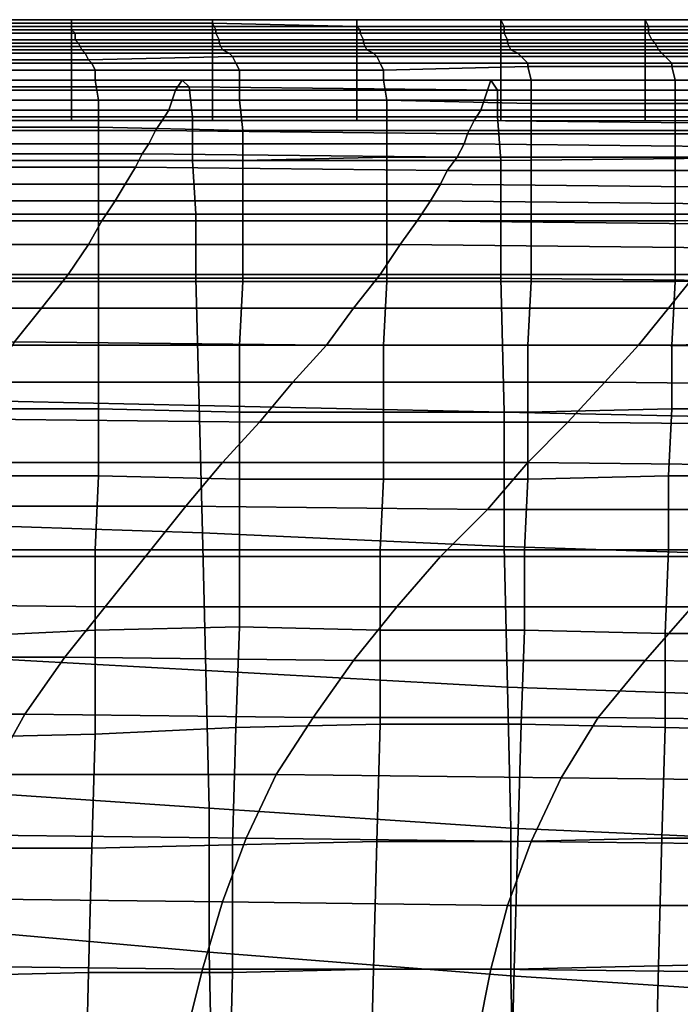
# Model space of a CAD drawing. Extents: x 0 to 0.533, y -0.174 to 0.188.
# Drawn here: x 0.181 to 0.201, y 0.159 to 0.188 of the extents above; entities that cross this region are included whole.
import ezdxf

# ---------------------------------------------------------------- set-up
doc = ezdxf.new("R2010")
doc.units = 0
doc.layers.add('COVER_1', color=7, linetype='CONTINUOUS')
doc.layers.add('PORCELAIN_1', color=7, linetype='CONTINUOUS')

msp = doc.modelspace()

# ---------------------------------------------------------------- linework, layer by layer
at = {"layer": 'COVER_1'}
for points in [[(0.1783, 0.1884, 0.3563), (0.1825, 0.1884, 0.3563), (0.1825, 0.1883, 0.359), (0.1783, 0.1883, 0.359)], [(0.1825, 0.1884, 0.3563), (0.1783, 0.1884, 0.3563), (0.1783, 0.1882, 0.3551), (0.1825, 0.1882, 0.3551)], [(0.1783, 0.1881, 0.3618), (0.1783, 0.1883, 0.359), (0.1825, 0.1883, 0.359), (0.1825, 0.1881, 0.3617)], [(0.1825, 0.1876, 0.3541), (0.1825, 0.1882, 0.3551), (0.1783, 0.1882, 0.3551), (0.1783, 0.1876, 0.3541)], [(0.1867, 0.1882, 0.3551), (0.1867, 0.1884, 0.3563), (0.1825, 0.1884, 0.3563), (0.1825, 0.1882, 0.3551)], [(0.1867, 0.1883, 0.359), (0.1825, 0.1883, 0.359), (0.1825, 0.1884, 0.3563), (0.1867, 0.1884, 0.3563)], [(0.1825, 0.1883, 0.359), (0.1867, 0.1883, 0.359), (0.1868, 0.1881, 0.3617), (0.1825, 0.1881, 0.3617)], [(0.1825, 0.1876, 0.3541), (0.1867, 0.1876, 0.3541), (0.1867, 0.1882, 0.3551), (0.1825, 0.1882, 0.3551)], [(0.1867, 0.1882, 0.3551), (0.191, 0.1882, 0.3551), (0.191, 0.1884, 0.3563), (0.1867, 0.1884, 0.3563)], [(0.191, 0.1884, 0.3563), (0.191, 0.1882, 0.3589), (0.1867, 0.1883, 0.359), (0.1867, 0.1884, 0.3563)], [(0.1911, 0.1881, 0.3616), (0.1868, 0.1881, 0.3617), (0.1867, 0.1883, 0.359), (0.191, 0.1882, 0.3589)], [(0.191, 0.1882, 0.3551), (0.1867, 0.1882, 0.3551), (0.1867, 0.1876, 0.3541), (0.191, 0.1876, 0.3541)], [(0.191, 0.1884, 0.3563), (0.1953, 0.1884, 0.3563), (0.1954, 0.1882, 0.3589), (0.191, 0.1882, 0.3589)], [(0.1953, 0.1884, 0.3563), (0.191, 0.1884, 0.3563), (0.191, 0.1882, 0.3551), (0.1953, 0.1882, 0.3551)], [(0.1954, 0.1882, 0.3589), (0.1954, 0.1881, 0.3615), (0.1911, 0.1881, 0.3616), (0.191, 0.1882, 0.3589)], [(0.191, 0.1882, 0.3551), (0.191, 0.1876, 0.3541), (0.1953, 0.1876, 0.3541), (0.1953, 0.1882, 0.3551)], [(0.1953, 0.1884, 0.3563), (0.1953, 0.1882, 0.3551), (0.1996, 0.1882, 0.3551), (0.1996, 0.1884, 0.3563)], [(0.1997, 0.1882, 0.3589), (0.1954, 0.1882, 0.3589), (0.1953, 0.1884, 0.3563), (0.1996, 0.1884, 0.3563)], [(0.1953, 0.1876, 0.3541), (0.1996, 0.1876, 0.3541), (0.1996, 0.1882, 0.3551), (0.1953, 0.1882, 0.3551)], [(0.1954, 0.1882, 0.3589), (0.1997, 0.1882, 0.3589), (0.1997, 0.1881, 0.3615), (0.1954, 0.1881, 0.3615)], [(0.1997, 0.1882, 0.3589), (0.1996, 0.1884, 0.3563), (0.2039, 0.1884, 0.3562), (0.2039, 0.1882, 0.3588)], [(0.1996, 0.1882, 0.3551), (0.2039, 0.1882, 0.3551), (0.2039, 0.1884, 0.3562), (0.1996, 0.1884, 0.3563)], [(0.2039, 0.1876, 0.3541), (0.2039, 0.1882, 0.3551), (0.1996, 0.1882, 0.3551), (0.1996, 0.1876, 0.3541)], [(0.2039, 0.1881, 0.3614), (0.1997, 0.1881, 0.3615), (0.1997, 0.1882, 0.3589), (0.2039, 0.1882, 0.3588)], [(0.1826, 0.188, 0.3645), (0.1784, 0.188, 0.3645), (0.1783, 0.1881, 0.3618), (0.1825, 0.1881, 0.3617)], [(0.1784, 0.188, 0.3645), (0.1826, 0.188, 0.3645), (0.1826, 0.1878, 0.3672), (0.1784, 0.1878, 0.3673)], [(0.1826, 0.188, 0.3645), (0.1825, 0.1881, 0.3617), (0.1868, 0.1881, 0.3617), (0.1868, 0.188, 0.3644)], [(0.1869, 0.1878, 0.3671), (0.1826, 0.1878, 0.3672), (0.1826, 0.188, 0.3645), (0.1868, 0.188, 0.3644)], [(0.1868, 0.1881, 0.3617), (0.1911, 0.1881, 0.3616), (0.1911, 0.188, 0.3643), (0.1868, 0.188, 0.3644)], [(0.1869, 0.1878, 0.3671), (0.1868, 0.188, 0.3644), (0.1911, 0.188, 0.3643), (0.1912, 0.1878, 0.367)], [(0.1954, 0.188, 0.3642), (0.1911, 0.188, 0.3643), (0.1911, 0.1881, 0.3616), (0.1954, 0.1881, 0.3615)], [(0.1911, 0.188, 0.3643), (0.1954, 0.188, 0.3642), (0.1955, 0.1878, 0.3669), (0.1912, 0.1878, 0.367)], [(0.1997, 0.1881, 0.3615), (0.1997, 0.188, 0.3641), (0.1954, 0.188, 0.3642), (0.1954, 0.1881, 0.3615)], [(0.1998, 0.1878, 0.3668), (0.1955, 0.1878, 0.3669), (0.1954, 0.188, 0.3642), (0.1997, 0.188, 0.3641)], [(0.1997, 0.1881, 0.3615), (0.2039, 0.1881, 0.3614), (0.204, 0.188, 0.364), (0.1997, 0.188, 0.3641)], [(0.204, 0.188, 0.364), (0.2041, 0.1878, 0.3667), (0.1998, 0.1878, 0.3668), (0.1997, 0.188, 0.3641)], [(0.1783, 0.1866, 0.3534), (0.1825, 0.1866, 0.3534), (0.1825, 0.1876, 0.3541), (0.1783, 0.1876, 0.3541)], [(0.1826, 0.1878, 0.3672), (0.1827, 0.1877, 0.37), (0.1785, 0.1877, 0.3701), (0.1784, 0.1878, 0.3673)], [(0.1828, 0.1875, 0.3727), (0.1786, 0.1875, 0.3729), (0.1785, 0.1877, 0.3701), (0.1827, 0.1877, 0.37)], [(0.1825, 0.1876, 0.3541), (0.1825, 0.1866, 0.3534), (0.1867, 0.1866, 0.3534), (0.1867, 0.1876, 0.3541)], [(0.1826, 0.1878, 0.3672), (0.1869, 0.1878, 0.3671), (0.1869, 0.1877, 0.3698), (0.1827, 0.1877, 0.37)], [(0.1869, 0.1877, 0.3698), (0.187, 0.1875, 0.3726), (0.1828, 0.1875, 0.3727), (0.1827, 0.1877, 0.37)], [(0.1867, 0.1876, 0.3541), (0.1867, 0.1866, 0.3534), (0.191, 0.1866, 0.3534), (0.191, 0.1876, 0.3541)], [(0.1912, 0.1877, 0.3697), (0.1869, 0.1877, 0.3698), (0.1869, 0.1878, 0.3671), (0.1912, 0.1878, 0.367)], [(0.1869, 0.1877, 0.3698), (0.1912, 0.1877, 0.3697), (0.1913, 0.1875, 0.3724), (0.187, 0.1875, 0.3726)], [(0.191, 0.1866, 0.3534), (0.1953, 0.1866, 0.3534), (0.1953, 0.1876, 0.3541), (0.191, 0.1876, 0.3541)], [(0.1912, 0.1877, 0.3697), (0.1912, 0.1878, 0.367), (0.1955, 0.1878, 0.3669), (0.1955, 0.1877, 0.3696)], [(0.1956, 0.1875, 0.3722), (0.1913, 0.1875, 0.3724), (0.1912, 0.1877, 0.3697), (0.1955, 0.1877, 0.3696)], [(0.1953, 0.1866, 0.3534), (0.1996, 0.1866, 0.3534), (0.1996, 0.1876, 0.3541), (0.1953, 0.1876, 0.3541)], [(0.1955, 0.1878, 0.3669), (0.1998, 0.1878, 0.3668), (0.1999, 0.1877, 0.3694), (0.1955, 0.1877, 0.3696)], [(0.1956, 0.1875, 0.3722), (0.1955, 0.1877, 0.3696), (0.1999, 0.1877, 0.3694), (0.2, 0.1875, 0.3721)], [(0.1996, 0.1866, 0.3534), (0.2039, 0.1866, 0.3534), (0.2039, 0.1876, 0.3541), (0.1996, 0.1876, 0.3541)], [(0.2041, 0.1877, 0.3693), (0.1999, 0.1877, 0.3694), (0.1998, 0.1878, 0.3668), (0.2041, 0.1878, 0.3667)], [(0.1999, 0.1877, 0.3694), (0.2041, 0.1877, 0.3693), (0.2043, 0.1875, 0.3719), (0.2, 0.1875, 0.3721)], [(0.1786, 0.1875, 0.3729), (0.1828, 0.1875, 0.3727), (0.1829, 0.1874, 0.3755), (0.1787, 0.1874, 0.3757)], [(0.1788, 0.1872, 0.3784), (0.1787, 0.1874, 0.3757), (0.1829, 0.1874, 0.3755), (0.183, 0.1872, 0.3782)], [(0.1872, 0.1874, 0.3753), (0.1829, 0.1874, 0.3755), (0.1828, 0.1875, 0.3727), (0.187, 0.1875, 0.3726)], [(0.1829, 0.1874, 0.3755), (0.1872, 0.1874, 0.3753), (0.1873, 0.1873, 0.378), (0.183, 0.1872, 0.3782)], [(0.1831, 0.1871, 0.3809), (0.183, 0.1872, 0.3782), (0.1873, 0.1873, 0.378), (0.1874, 0.1871, 0.3806)], [(0.1913, 0.1875, 0.3724), (0.1915, 0.1874, 0.3751), (0.1872, 0.1874, 0.3753), (0.187, 0.1875, 0.3726)], [(0.1916, 0.1873, 0.3777), (0.1873, 0.1873, 0.378), (0.1872, 0.1874, 0.3753), (0.1915, 0.1874, 0.3751)], [(0.1873, 0.1873, 0.378), (0.1916, 0.1873, 0.3777), (0.1917, 0.1871, 0.3804), (0.1874, 0.1871, 0.3806)], [(0.1913, 0.1875, 0.3724), (0.1956, 0.1875, 0.3722), (0.1958, 0.1874, 0.3749), (0.1915, 0.1874, 0.3751)], [(0.1958, 0.1874, 0.3749), (0.1959, 0.1873, 0.3775), (0.1916, 0.1873, 0.3777), (0.1915, 0.1874, 0.3751)], [(0.1961, 0.1871, 0.3801), (0.1917, 0.1871, 0.3804), (0.1916, 0.1873, 0.3777), (0.1959, 0.1873, 0.3775)], [(0.2001, 0.1874, 0.3747), (0.1958, 0.1874, 0.3749), (0.1956, 0.1875, 0.3722), (0.2, 0.1875, 0.3721)], [(0.1958, 0.1874, 0.3749), (0.2001, 0.1874, 0.3747), (0.2002, 0.1873, 0.3773), (0.1959, 0.1873, 0.3775)], [(0.2002, 0.1873, 0.3773), (0.2004, 0.1871, 0.3799), (0.1961, 0.1871, 0.3801), (0.1959, 0.1873, 0.3775)], [(0.2001, 0.1874, 0.3747), (0.2, 0.1875, 0.3721), (0.2043, 0.1875, 0.3719), (0.2044, 0.1874, 0.3745)], [(0.2046, 0.1873, 0.3771), (0.2002, 0.1873, 0.3773), (0.2001, 0.1874, 0.3747), (0.2044, 0.1874, 0.3745)], [(0.2002, 0.1873, 0.3773), (0.2046, 0.1873, 0.3771), (0.2047, 0.1871, 0.3797), (0.2004, 0.1871, 0.3799)], [(0.1831, 0.1871, 0.3809), (0.1789, 0.1871, 0.3811), (0.1788, 0.1872, 0.3784), (0.183, 0.1872, 0.3782)], [(0.1789, 0.1871, 0.3811), (0.1831, 0.1871, 0.3809), (0.1832, 0.1869, 0.3818), (0.179, 0.1869, 0.382)], [(0.1875, 0.1869, 0.3816), (0.1832, 0.1869, 0.3818), (0.1831, 0.1871, 0.3809), (0.1874, 0.1871, 0.3806)], [(0.1875, 0.1869, 0.3816), (0.1874, 0.1871, 0.3806), (0.1917, 0.1871, 0.3804), (0.1918, 0.1869, 0.3813)], [(0.1917, 0.1871, 0.3804), (0.1961, 0.1871, 0.3801), (0.1961, 0.187, 0.3811), (0.1918, 0.1869, 0.3813)], [(0.1918, 0.1866, 0.3821), (0.1918, 0.1869, 0.3813), (0.1961, 0.187, 0.3811), (0.1962, 0.1866, 0.3819)], [(0.2004, 0.187, 0.3809), (0.1961, 0.187, 0.3811), (0.1961, 0.1871, 0.3801), (0.2004, 0.1871, 0.3799)], [(0.1961, 0.187, 0.3811), (0.2004, 0.187, 0.3809), (0.2005, 0.1866, 0.3817), (0.1962, 0.1866, 0.3819)], [(0.2047, 0.1871, 0.3797), (0.2048, 0.187, 0.3806), (0.2004, 0.187, 0.3809), (0.2004, 0.1871, 0.3799)], [(0.2048, 0.1866, 0.3814), (0.2005, 0.1866, 0.3817), (0.2004, 0.187, 0.3809), (0.2048, 0.187, 0.3806)], [(0.1832, 0.1869, 0.3818), (0.1832, 0.1866, 0.3826), (0.179, 0.1866, 0.3828), (0.179, 0.1869, 0.382)], [(0.1832, 0.1869, 0.3818), (0.1875, 0.1869, 0.3816), (0.1875, 0.1866, 0.3824), (0.1832, 0.1866, 0.3826)], [(0.1918, 0.1866, 0.3821), (0.1875, 0.1866, 0.3824), (0.1875, 0.1869, 0.3816), (0.1918, 0.1869, 0.3813)], [(0.1825, 0.1854, 0.3531), (0.1825, 0.1866, 0.3534), (0.1783, 0.1866, 0.3534), (0.1783, 0.1854, 0.3531)], [(0.1833, 0.186, 0.3832), (0.179, 0.186, 0.3834), (0.179, 0.1866, 0.3828), (0.1832, 0.1866, 0.3826)], [(0.1867, 0.1854, 0.3531), (0.1867, 0.1866, 0.3534), (0.1825, 0.1866, 0.3534), (0.1825, 0.1854, 0.3531)], [(0.1875, 0.1866, 0.3824), (0.1875, 0.186, 0.383), (0.1833, 0.186, 0.3832), (0.1832, 0.1866, 0.3826)], [(0.191, 0.1854, 0.3531), (0.191, 0.1866, 0.3534), (0.1867, 0.1866, 0.3534), (0.1867, 0.1854, 0.3531)], [(0.1875, 0.1866, 0.3824), (0.1918, 0.1866, 0.3821), (0.1919, 0.186, 0.3827), (0.1875, 0.186, 0.383)], [(0.1953, 0.1854, 0.3531), (0.1953, 0.1866, 0.3534), (0.191, 0.1866, 0.3534), (0.191, 0.1854, 0.3531)], [(0.1962, 0.1859, 0.3825), (0.1919, 0.186, 0.3827), (0.1918, 0.1866, 0.3821), (0.1962, 0.1866, 0.3819)], [(0.1996, 0.1854, 0.3531), (0.1996, 0.1866, 0.3534), (0.1953, 0.1866, 0.3534), (0.1953, 0.1854, 0.3531)], [(0.1962, 0.1859, 0.3825), (0.1962, 0.1866, 0.3819), (0.2005, 0.1866, 0.3817), (0.2005, 0.1859, 0.3823)], [(0.2039, 0.1854, 0.3531), (0.2039, 0.1866, 0.3534), (0.1996, 0.1866, 0.3534), (0.1996, 0.1854, 0.3531)], [(0.2005, 0.1866, 0.3817), (0.2048, 0.1866, 0.3814), (0.2048, 0.1859, 0.382), (0.2005, 0.1859, 0.3823)], [(0.179, 0.186, 0.3834), (0.1833, 0.186, 0.3832), (0.1833, 0.1852, 0.3836), (0.1791, 0.1852, 0.3838)], [(0.1876, 0.1851, 0.3833), (0.1833, 0.1852, 0.3836), (0.1833, 0.186, 0.3832), (0.1875, 0.186, 0.383)], [(0.1919, 0.186, 0.3827), (0.1919, 0.1851, 0.3831), (0.1876, 0.1851, 0.3833), (0.1875, 0.186, 0.383)], [(0.1919, 0.186, 0.3827), (0.1962, 0.1859, 0.3825), (0.1962, 0.1851, 0.3828), (0.1919, 0.1851, 0.3831)], [(0.2005, 0.1851, 0.3826), (0.1962, 0.1851, 0.3828), (0.1962, 0.1859, 0.3825), (0.2005, 0.1859, 0.3823)], [(0.2005, 0.1851, 0.3826), (0.2005, 0.1859, 0.3823), (0.2048, 0.1859, 0.382), (0.2048, 0.1851, 0.3824)], [(0.1791, 0.1842, 0.384), (0.1791, 0.1852, 0.3838), (0.1833, 0.1852, 0.3836), (0.1833, 0.1842, 0.3837)], [(0.1833, 0.1852, 0.3836), (0.1876, 0.1851, 0.3833), (0.1876, 0.1842, 0.3835), (0.1833, 0.1842, 0.3837)], [(0.1919, 0.1843, 0.3832), (0.1876, 0.1842, 0.3835), (0.1876, 0.1851, 0.3833), (0.1919, 0.1851, 0.3831)], [(0.1962, 0.1851, 0.3828), (0.1962, 0.1843, 0.383), (0.1919, 0.1843, 0.3832), (0.1919, 0.1851, 0.3831)], [(0.1962, 0.1851, 0.3828), (0.2005, 0.1851, 0.3826), (0.2005, 0.1843, 0.3827), (0.1962, 0.1843, 0.383)], [(0.2048, 0.1843, 0.3825), (0.2005, 0.1843, 0.3827), (0.2005, 0.1851, 0.3826), (0.2048, 0.1851, 0.3824)], [(0.1833, 0.1824, 0.3838), (0.1791, 0.1824, 0.384), (0.1791, 0.1842, 0.384), (0.1833, 0.1842, 0.3837)], [(0.1833, 0.1824, 0.3838), (0.1833, 0.1842, 0.3837), (0.1876, 0.1842, 0.3835), (0.1876, 0.1824, 0.3835)], [(0.1876, 0.1842, 0.3835), (0.1919, 0.1843, 0.3832), (0.1919, 0.1824, 0.3833), (0.1876, 0.1824, 0.3835)], [(0.1962, 0.1824, 0.3831), (0.1919, 0.1824, 0.3833), (0.1919, 0.1843, 0.3832), (0.1962, 0.1843, 0.383)], [(0.2005, 0.1843, 0.3827), (0.2005, 0.1824, 0.3828), (0.1962, 0.1824, 0.3831), (0.1962, 0.1843, 0.383)], [(0.2005, 0.1843, 0.3827), (0.2048, 0.1843, 0.3825), (0.2047, 0.1825, 0.3826), (0.2005, 0.1824, 0.3828)], [(0.1791, 0.1824, 0.384), (0.1833, 0.1824, 0.3838), (0.1833, 0.1806, 0.3839), (0.1791, 0.1806, 0.3841)], [(0.1876, 0.1806, 0.3836), (0.1833, 0.1806, 0.3839), (0.1833, 0.1824, 0.3838), (0.1876, 0.1824, 0.3835)], [(0.1876, 0.1806, 0.3836), (0.1876, 0.1824, 0.3835), (0.1919, 0.1824, 0.3833), (0.1919, 0.1806, 0.3834)], [(0.1919, 0.1824, 0.3833), (0.1962, 0.1824, 0.3831), (0.1962, 0.1806, 0.3831), (0.1919, 0.1806, 0.3834)], [(0.2005, 0.1806, 0.3829), (0.1962, 0.1806, 0.3831), (0.1962, 0.1824, 0.3831), (0.2005, 0.1824, 0.3828)], [(0.2047, 0.1825, 0.3826), (0.2047, 0.1807, 0.3826), (0.2005, 0.1806, 0.3829), (0.2005, 0.1824, 0.3828)], [(0.179, 0.1787, 0.3842), (0.1791, 0.1806, 0.3841), (0.1833, 0.1806, 0.3839), (0.1833, 0.1787, 0.3839)], [(0.1833, 0.1806, 0.3839), (0.1876, 0.1806, 0.3836), (0.1875, 0.1787, 0.3837), (0.1833, 0.1787, 0.3839)], [(0.1918, 0.1787, 0.3835), (0.1875, 0.1787, 0.3837), (0.1876, 0.1806, 0.3836), (0.1919, 0.1806, 0.3834)], [(0.1918, 0.1787, 0.3835), (0.1919, 0.1806, 0.3834), (0.1962, 0.1806, 0.3831), (0.1961, 0.1787, 0.3832)], [(0.1962, 0.1806, 0.3831), (0.2005, 0.1806, 0.3829), (0.2004, 0.1787, 0.383), (0.1961, 0.1787, 0.3832)], [(0.2047, 0.1788, 0.3827), (0.2004, 0.1787, 0.383), (0.2005, 0.1806, 0.3829), (0.2047, 0.1807, 0.3826)], [(0.2004, 0.1787, 0.383), (0.2047, 0.1788, 0.3827), (0.2046, 0.1768, 0.3828), (0.2004, 0.1768, 0.383)], [(0.1833, 0.1768, 0.384), (0.179, 0.1768, 0.3843), (0.179, 0.1787, 0.3842), (0.1833, 0.1787, 0.3839)], [(0.1833, 0.1768, 0.384), (0.1833, 0.1787, 0.3839), (0.1875, 0.1787, 0.3837), (0.1875, 0.1767, 0.3838)], [(0.1875, 0.1787, 0.3837), (0.1918, 0.1787, 0.3835), (0.1918, 0.1767, 0.3835), (0.1875, 0.1767, 0.3838)], [(0.1961, 0.1767, 0.3833), (0.1918, 0.1767, 0.3835), (0.1918, 0.1787, 0.3835), (0.1961, 0.1787, 0.3832)], [(0.1961, 0.1767, 0.3833), (0.1961, 0.1787, 0.3832), (0.2004, 0.1787, 0.383), (0.2004, 0.1768, 0.383)], [(0.179, 0.1768, 0.3843), (0.1833, 0.1768, 0.384), (0.1833, 0.1748, 0.3841), (0.179, 0.1748, 0.3844)], [(0.1875, 0.1747, 0.3839), (0.1833, 0.1748, 0.3841), (0.1833, 0.1768, 0.384), (0.1875, 0.1767, 0.3838)], [(0.1875, 0.1747, 0.3839), (0.1875, 0.1767, 0.3838), (0.1918, 0.1767, 0.3835), (0.1918, 0.1747, 0.3836)], [(0.1918, 0.1767, 0.3835), (0.1961, 0.1767, 0.3833), (0.1961, 0.1747, 0.3834), (0.1918, 0.1747, 0.3836)], [(0.2003, 0.1748, 0.3831), (0.1961, 0.1747, 0.3834), (0.1961, 0.1767, 0.3833), (0.2004, 0.1768, 0.383)], [(0.2003, 0.1748, 0.3831), (0.2004, 0.1768, 0.383), (0.2046, 0.1768, 0.3828), (0.2046, 0.1748, 0.3829)], [(0.1833, 0.1748, 0.3841), (0.1832, 0.1726, 0.3842), (0.179, 0.1726, 0.3845), (0.179, 0.1748, 0.3844)], [(0.1833, 0.1748, 0.3841), (0.1875, 0.1747, 0.3839), (0.1875, 0.1726, 0.384), (0.1832, 0.1726, 0.3842)], [(0.1917, 0.1726, 0.3837), (0.1875, 0.1726, 0.384), (0.1875, 0.1747, 0.3839), (0.1918, 0.1747, 0.3836)], [(0.1917, 0.1726, 0.3837), (0.1918, 0.1747, 0.3836), (0.1961, 0.1747, 0.3834), (0.196, 0.1726, 0.3835)], [(0.1961, 0.1747, 0.3834), (0.2003, 0.1748, 0.3831), (0.2003, 0.1726, 0.3832), (0.196, 0.1726, 0.3835)], [(0.2045, 0.1726, 0.383), (0.2003, 0.1726, 0.3832), (0.2003, 0.1748, 0.3831), (0.2046, 0.1748, 0.3829)], [(0.1832, 0.1702, 0.3843), (0.179, 0.17, 0.3846), (0.179, 0.1726, 0.3845), (0.1832, 0.1726, 0.3842)], [(0.1875, 0.1726, 0.384), (0.1875, 0.1703, 0.384), (0.1832, 0.1702, 0.3843), (0.1832, 0.1726, 0.3842)], [(0.1875, 0.1726, 0.384), (0.1917, 0.1726, 0.3837), (0.1917, 0.1702, 0.3838), (0.1875, 0.1703, 0.384)], [(0.196, 0.1702, 0.3836), (0.1917, 0.1702, 0.3838), (0.1917, 0.1726, 0.3837), (0.196, 0.1726, 0.3835)], [(0.196, 0.1702, 0.3836), (0.196, 0.1726, 0.3835), (0.2003, 0.1726, 0.3832), (0.2002, 0.1701, 0.3833)], [(0.2003, 0.1726, 0.3832), (0.2045, 0.1726, 0.383), (0.2045, 0.1701, 0.3831), (0.2002, 0.1701, 0.3833)], [(0.1874, 0.1673, 0.3842), (0.1832, 0.1671, 0.3844), (0.1832, 0.1702, 0.3843), (0.1875, 0.1703, 0.384)], [(0.1917, 0.1702, 0.3838), (0.1917, 0.1674, 0.3839), (0.1874, 0.1673, 0.3842), (0.1875, 0.1703, 0.384)], [(0.1832, 0.1671, 0.3844), (0.1789, 0.167, 0.3847), (0.179, 0.17, 0.3846), (0.1832, 0.1702, 0.3843)], [(0.1917, 0.1702, 0.3838), (0.196, 0.1702, 0.3836), (0.1959, 0.1674, 0.3837), (0.1917, 0.1674, 0.3839)], [(0.2002, 0.1673, 0.3834), (0.1959, 0.1674, 0.3837), (0.196, 0.1702, 0.3836), (0.2002, 0.1701, 0.3833)], [(0.2002, 0.1673, 0.3834), (0.2002, 0.1701, 0.3833), (0.2045, 0.1701, 0.3831), (0.2044, 0.1672, 0.3832)], [(0.1873, 0.1638, 0.3843), (0.1831, 0.1637, 0.3846), (0.1832, 0.1671, 0.3844), (0.1874, 0.1673, 0.3842)], [(0.1916, 0.1639, 0.3841), (0.1873, 0.1638, 0.3843), (0.1874, 0.1673, 0.3842), (0.1917, 0.1674, 0.3839)], [(0.1959, 0.1674, 0.3837), (0.1958, 0.1639, 0.3838), (0.1916, 0.1639, 0.3841), (0.1917, 0.1674, 0.3839)], [(0.1959, 0.1674, 0.3837), (0.2002, 0.1673, 0.3834), (0.2001, 0.164, 0.3836), (0.1958, 0.1639, 0.3838)], [(0.2043, 0.164, 0.3833), (0.2001, 0.164, 0.3836), (0.2002, 0.1673, 0.3834), (0.2044, 0.1672, 0.3832)], [(0.1789, 0.167, 0.3847), (0.1832, 0.1671, 0.3844), (0.1831, 0.1637, 0.3846), (0.1789, 0.1637, 0.3848)], [(0.1831, 0.1637, 0.3846), (0.1873, 0.1638, 0.3843), (0.1873, 0.16, 0.3845), (0.183, 0.16, 0.3847)], [(0.1915, 0.1601, 0.3842), (0.1873, 0.16, 0.3845), (0.1873, 0.1638, 0.3843), (0.1916, 0.1639, 0.3841)], [(0.1957, 0.1601, 0.384), (0.1915, 0.1601, 0.3842), (0.1916, 0.1639, 0.3841), (0.1958, 0.1639, 0.3838)], [(0.2001, 0.164, 0.3836), (0.2, 0.1602, 0.3837), (0.1957, 0.1601, 0.384), (0.1958, 0.1639, 0.3838)], [(0.2001, 0.164, 0.3836), (0.2043, 0.164, 0.3833), (0.2042, 0.1603, 0.3835), (0.2, 0.1602, 0.3837)], [(0.1788, 0.1599, 0.385), (0.1789, 0.1637, 0.3848), (0.1831, 0.1637, 0.3846), (0.183, 0.16, 0.3847)], [(0.2042, 0.1603, 0.3835), (0.2041, 0.1563, 0.3836), (0.1999, 0.1562, 0.3839), (0.2, 0.1602, 0.3837)], [(0.1829, 0.1559, 0.3849), (0.1787, 0.1559, 0.3851), (0.1788, 0.1599, 0.385), (0.183, 0.16, 0.3847)], [(0.1829, 0.1559, 0.3849), (0.183, 0.16, 0.3847), (0.1873, 0.16, 0.3845), (0.1872, 0.156, 0.3846)], [(0.1873, 0.16, 0.3845), (0.1915, 0.1601, 0.3842), (0.1914, 0.1561, 0.3844), (0.1872, 0.156, 0.3846)], [(0.1956, 0.1561, 0.3841), (0.1914, 0.1561, 0.3844), (0.1915, 0.1601, 0.3842), (0.1957, 0.1601, 0.384)], [(0.1999, 0.1562, 0.3839), (0.1956, 0.1561, 0.3841), (0.1957, 0.1601, 0.384), (0.2, 0.1602, 0.3837)]]:
    msp.add_3dface(points, dxfattribs=at)
at = {"layer": 'PORCELAIN_1'}
for points in [[(0.1764, 0.1863, 0.3379), (0.1856, 0.1863, 0.3379), (0.1858, 0.1866, 0.3412), (0.1765, 0.1866, 0.3412)], [(0.1767, 0.1864, 0.3432), (0.1765, 0.1866, 0.3412), (0.1858, 0.1866, 0.3412), (0.186, 0.1864, 0.3432)], [(0.1861, 0.1855, 0.345), (0.1768, 0.1855, 0.345), (0.1767, 0.1864, 0.3432), (0.186, 0.1864, 0.3432)], [(0.195, 0.1866, 0.3411), (0.1858, 0.1866, 0.3412), (0.1856, 0.1863, 0.3379), (0.1949, 0.1863, 0.3379)], [(0.1858, 0.1866, 0.3412), (0.195, 0.1866, 0.3411), (0.1952, 0.1863, 0.3432), (0.186, 0.1864, 0.3432)], [(0.1861, 0.1855, 0.345), (0.186, 0.1864, 0.3432), (0.1952, 0.1863, 0.3432), (0.1952, 0.1855, 0.3449)], [(0.195, 0.1866, 0.3411), (0.1949, 0.1863, 0.3379), (0.2042, 0.1863, 0.3379), (0.2043, 0.1866, 0.3411)], [(0.2043, 0.1863, 0.3432), (0.1952, 0.1863, 0.3432), (0.195, 0.1866, 0.3411), (0.2043, 0.1866, 0.3411)], [(0.1856, 0.1863, 0.3379), (0.1764, 0.1863, 0.3379), (0.1762, 0.186, 0.3346), (0.1855, 0.186, 0.3346)], [(0.1856, 0.1863, 0.3379), (0.1855, 0.186, 0.3346), (0.1948, 0.186, 0.3346), (0.1949, 0.1863, 0.3379)], [(0.1948, 0.186, 0.3346), (0.204, 0.186, 0.3346), (0.2042, 0.1863, 0.3379), (0.1949, 0.1863, 0.3379)], [(0.1952, 0.1863, 0.3432), (0.2043, 0.1863, 0.3432), (0.2044, 0.1855, 0.3449), (0.1952, 0.1855, 0.3449)], [(0.1762, 0.186, 0.3346), (0.1761, 0.1857, 0.3312), (0.1854, 0.1857, 0.3313), (0.1855, 0.186, 0.3346)], [(0.1854, 0.1857, 0.3313), (0.1947, 0.1857, 0.3313), (0.1948, 0.186, 0.3346), (0.1855, 0.186, 0.3346)], [(0.204, 0.186, 0.3346), (0.1948, 0.186, 0.3346), (0.1947, 0.1857, 0.3313), (0.2039, 0.1857, 0.3313)], [(0.1759, 0.1854, 0.3278), (0.1852, 0.1854, 0.3278), (0.1854, 0.1857, 0.3313), (0.1761, 0.1857, 0.3312)], [(0.1768, 0.1855, 0.345), (0.1861, 0.1855, 0.345), (0.1861, 0.1842, 0.3464), (0.177, 0.1842, 0.3464)], [(0.1947, 0.1857, 0.3313), (0.1854, 0.1857, 0.3313), (0.1852, 0.1854, 0.3278), (0.1945, 0.1854, 0.3278)], [(0.1953, 0.1842, 0.3463), (0.1861, 0.1842, 0.3464), (0.1861, 0.1855, 0.345), (0.1952, 0.1855, 0.3449)], [(0.1947, 0.1857, 0.3313), (0.1945, 0.1854, 0.3278), (0.2038, 0.1853, 0.3278), (0.2039, 0.1857, 0.3313)], [(0.1953, 0.1842, 0.3463), (0.1952, 0.1855, 0.3449), (0.2044, 0.1855, 0.3449), (0.2044, 0.1843, 0.3463)], [(0.1852, 0.1854, 0.3278), (0.1759, 0.1854, 0.3278), (0.1757, 0.1851, 0.3242), (0.185, 0.1851, 0.3242)], [(0.1852, 0.1854, 0.3278), (0.185, 0.1851, 0.3242), (0.1943, 0.185, 0.3242), (0.1945, 0.1854, 0.3278)], [(0.1943, 0.185, 0.3242), (0.2037, 0.185, 0.3242), (0.2038, 0.1853, 0.3278), (0.1945, 0.1854, 0.3278)], [(0.1757, 0.1851, 0.3242), (0.1756, 0.1847, 0.3205), (0.1848, 0.1847, 0.3205), (0.185, 0.1851, 0.3242)], [(0.1848, 0.1847, 0.3205), (0.1942, 0.1847, 0.3205), (0.1943, 0.185, 0.3242), (0.185, 0.1851, 0.3242)], [(0.2037, 0.185, 0.3242), (0.1943, 0.185, 0.3242), (0.1942, 0.1847, 0.3205), (0.2035, 0.1846, 0.3205)], [(0.1754, 0.1844, 0.3166), (0.1846, 0.1844, 0.3166), (0.1848, 0.1847, 0.3205), (0.1756, 0.1847, 0.3205)], [(0.1942, 0.1847, 0.3205), (0.1848, 0.1847, 0.3205), (0.1846, 0.1844, 0.3166), (0.194, 0.1843, 0.3166)], [(0.2033, 0.1843, 0.3166), (0.2035, 0.1846, 0.3205), (0.1942, 0.1847, 0.3205), (0.194, 0.1843, 0.3166)], [(0.1846, 0.1844, 0.3166), (0.1754, 0.1844, 0.3166), (0.1751, 0.184, 0.3123), (0.1844, 0.184, 0.3124)], [(0.1937, 0.1839, 0.3125), (0.194, 0.1843, 0.3166), (0.1846, 0.1844, 0.3166), (0.1844, 0.184, 0.3124)], [(0.1771, 0.1826, 0.3472), (0.177, 0.1842, 0.3464), (0.1861, 0.1842, 0.3464), (0.1862, 0.1826, 0.3472)], [(0.1861, 0.1842, 0.3464), (0.1953, 0.1842, 0.3463), (0.1953, 0.1826, 0.3472), (0.1862, 0.1826, 0.3472)], [(0.1937, 0.1839, 0.3125), (0.2031, 0.1839, 0.3125), (0.2033, 0.1843, 0.3166), (0.194, 0.1843, 0.3166)], [(0.2044, 0.1826, 0.3472), (0.1953, 0.1826, 0.3472), (0.1953, 0.1842, 0.3463), (0.2044, 0.1843, 0.3463)], [(0.1841, 0.1835, 0.3078), (0.1844, 0.184, 0.3124), (0.1751, 0.184, 0.3123), (0.1749, 0.1835, 0.3077)], [(0.1841, 0.1835, 0.3078), (0.1935, 0.1835, 0.3078), (0.1937, 0.1839, 0.3125), (0.1844, 0.184, 0.3124)], [(0.2031, 0.1839, 0.3125), (0.1937, 0.1839, 0.3125), (0.1935, 0.1835, 0.3078), (0.2029, 0.1834, 0.3079)], [(0.1746, 0.183, 0.3025), (0.1838, 0.183, 0.3027), (0.1841, 0.1835, 0.3078), (0.1749, 0.1835, 0.3077)], [(0.1935, 0.1835, 0.3078), (0.1841, 0.1835, 0.3078), (0.1838, 0.183, 0.3027), (0.1932, 0.183, 0.3028)], [(0.1935, 0.1835, 0.3078), (0.1932, 0.183, 0.3028), (0.2026, 0.1829, 0.3029), (0.2029, 0.1834, 0.3079)], [(0.1838, 0.183, 0.3027), (0.1746, 0.183, 0.3025), (0.1742, 0.1824, 0.2967), (0.1834, 0.1824, 0.297)], [(0.1838, 0.183, 0.3027), (0.1834, 0.1824, 0.297), (0.1928, 0.1824, 0.2972), (0.1932, 0.183, 0.3028)], [(0.1928, 0.1824, 0.2972), (0.2022, 0.1823, 0.2974), (0.2026, 0.1829, 0.3029), (0.1932, 0.183, 0.3028)], [(0.1862, 0.1807, 0.3476), (0.1772, 0.1807, 0.3476), (0.1771, 0.1826, 0.3472), (0.1862, 0.1826, 0.3472)], [(0.1862, 0.1807, 0.3476), (0.1862, 0.1826, 0.3472), (0.1953, 0.1826, 0.3472), (0.1953, 0.1807, 0.3476)], [(0.1953, 0.1826, 0.3472), (0.2044, 0.1826, 0.3472), (0.2044, 0.1806, 0.3476), (0.1953, 0.1807, 0.3476)], [(0.1742, 0.1824, 0.2967), (0.1737, 0.1817, 0.2899), (0.183, 0.1817, 0.2903), (0.1834, 0.1824, 0.297)], [(0.183, 0.1817, 0.2903), (0.1923, 0.1817, 0.2906), (0.1928, 0.1824, 0.2972), (0.1834, 0.1824, 0.297)], [(0.2022, 0.1823, 0.2974), (0.1928, 0.1824, 0.2972), (0.1923, 0.1817, 0.2906), (0.2017, 0.1816, 0.2909)], [(0.1731, 0.1808, 0.2822), (0.1824, 0.1808, 0.2826), (0.183, 0.1817, 0.2903), (0.1737, 0.1817, 0.2899)], [(0.1923, 0.1817, 0.2906), (0.183, 0.1817, 0.2903), (0.1824, 0.1808, 0.2826), (0.1917, 0.1808, 0.283)], [(0.2011, 0.1808, 0.2833), (0.2017, 0.1816, 0.2909), (0.1923, 0.1817, 0.2906), (0.1917, 0.1808, 0.283)], [(0.1824, 0.1808, 0.2826), (0.1731, 0.1808, 0.2822), (0.1724, 0.1798, 0.274), (0.1816, 0.1798, 0.2744)], [(0.1909, 0.1798, 0.2748), (0.1917, 0.1808, 0.283), (0.1824, 0.1808, 0.2826), (0.1816, 0.1798, 0.2744)], [(0.1909, 0.1798, 0.2748), (0.2003, 0.1798, 0.2752), (0.2011, 0.1808, 0.2833), (0.1917, 0.1808, 0.283)], [(0.2106, 0.1807, 0.2836), (0.2011, 0.1808, 0.2833), (0.2003, 0.1798, 0.2752), (0.2098, 0.1797, 0.2755)], [(0.1772, 0.1807, 0.3476), (0.1862, 0.1807, 0.3476), (0.1863, 0.1769, 0.3476), (0.1773, 0.1771, 0.3476)], [(0.1954, 0.1767, 0.3476), (0.1863, 0.1769, 0.3476), (0.1862, 0.1807, 0.3476), (0.1953, 0.1807, 0.3476)], [(0.1954, 0.1767, 0.3476), (0.1953, 0.1807, 0.3476), (0.2044, 0.1806, 0.3476), (0.2045, 0.1765, 0.3476)], [(0.1808, 0.1788, 0.266), (0.1816, 0.1798, 0.2744), (0.1724, 0.1798, 0.274), (0.1717, 0.1788, 0.2656)], [(0.1808, 0.1788, 0.266), (0.1901, 0.1787, 0.2665), (0.1909, 0.1798, 0.2748), (0.1816, 0.1798, 0.2744)], [(0.2003, 0.1798, 0.2752), (0.1909, 0.1798, 0.2748), (0.1901, 0.1787, 0.2665), (0.1994, 0.1787, 0.2669)], [(0.2088, 0.1786, 0.2672), (0.2098, 0.1797, 0.2755), (0.2003, 0.1798, 0.2752), (0.1994, 0.1787, 0.2669)], [(0.1901, 0.1787, 0.2665), (0.1808, 0.1788, 0.266), (0.18, 0.1776, 0.2576), (0.1891, 0.1776, 0.258)], [(0.1984, 0.1776, 0.2584), (0.1994, 0.1787, 0.2669), (0.1901, 0.1787, 0.2665), (0.1891, 0.1776, 0.258)], [(0.1984, 0.1776, 0.2584), (0.2077, 0.1775, 0.2588), (0.2088, 0.1786, 0.2672), (0.1994, 0.1787, 0.2669)], [(0.1881, 0.1764, 0.2495), (0.1891, 0.1776, 0.258), (0.18, 0.1776, 0.2576), (0.179, 0.1765, 0.249)], [(0.1881, 0.1764, 0.2495), (0.1973, 0.1764, 0.2499), (0.1984, 0.1776, 0.2584), (0.1891, 0.1776, 0.258)], [(0.2077, 0.1775, 0.2588), (0.1984, 0.1776, 0.2584), (0.1973, 0.1764, 0.2499), (0.2066, 0.1763, 0.2503)], [(0.1774, 0.1734, 0.3476), (0.1773, 0.1771, 0.3476), (0.1863, 0.1769, 0.3476), (0.1864, 0.1731, 0.3476)], [(0.1863, 0.1769, 0.3476), (0.1954, 0.1767, 0.3476), (0.1954, 0.1727, 0.3476), (0.1864, 0.1731, 0.3476)], [(0.2045, 0.1724, 0.3476), (0.1954, 0.1727, 0.3476), (0.1954, 0.1767, 0.3476), (0.2045, 0.1765, 0.3476)], [(0.178, 0.1752, 0.2403), (0.187, 0.1752, 0.2408), (0.1881, 0.1764, 0.2495), (0.179, 0.1765, 0.249)], [(0.1973, 0.1764, 0.2499), (0.1881, 0.1764, 0.2495), (0.187, 0.1752, 0.2408), (0.1961, 0.1752, 0.2413)], [(0.2053, 0.1751, 0.2417), (0.2066, 0.1763, 0.2503), (0.1973, 0.1764, 0.2499), (0.1961, 0.1752, 0.2413)], [(0.187, 0.1752, 0.2408), (0.178, 0.1752, 0.2403), (0.1769, 0.1739, 0.2316), (0.1859, 0.1739, 0.2321)], [(0.1949, 0.1738, 0.2325), (0.1961, 0.1752, 0.2413), (0.187, 0.1752, 0.2408), (0.1859, 0.1739, 0.2321)], [(0.1949, 0.1738, 0.2325), (0.2039, 0.1738, 0.233), (0.2053, 0.1751, 0.2417), (0.1961, 0.1752, 0.2413)], [(0.1847, 0.1724, 0.2232), (0.1859, 0.1739, 0.2321), (0.1769, 0.1739, 0.2316), (0.1758, 0.1724, 0.2227)], [(0.1847, 0.1724, 0.2232), (0.1935, 0.1724, 0.2236), (0.1949, 0.1738, 0.2325), (0.1859, 0.1739, 0.2321)], [(0.2039, 0.1738, 0.233), (0.1949, 0.1738, 0.2325), (0.1935, 0.1724, 0.2236), (0.2025, 0.1724, 0.2241)], [(0.1865, 0.169, 0.3476), (0.1775, 0.1695, 0.3476), (0.1774, 0.1734, 0.3476), (0.1864, 0.1731, 0.3476)], [(0.1865, 0.169, 0.3476), (0.1864, 0.1731, 0.3476), (0.1954, 0.1727, 0.3476), (0.1955, 0.1685, 0.3476)], [(0.1954, 0.1727, 0.3476), (0.2045, 0.1724, 0.3476), (0.2046, 0.1682, 0.3476), (0.1955, 0.1685, 0.3476)], [(0.1747, 0.171, 0.2137), (0.1835, 0.1709, 0.2142), (0.1847, 0.1724, 0.2232), (0.1758, 0.1724, 0.2227)], [(0.1935, 0.1724, 0.2236), (0.1847, 0.1724, 0.2232), (0.1835, 0.1709, 0.2142), (0.1922, 0.1709, 0.2146)], [(0.201, 0.1709, 0.215), (0.2025, 0.1724, 0.2241), (0.1935, 0.1724, 0.2236), (0.1922, 0.1709, 0.2146)], [(0.1835, 0.1709, 0.2142), (0.1747, 0.171, 0.2137), (0.1736, 0.1694, 0.2046), (0.1823, 0.1694, 0.205)], [(0.1909, 0.1693, 0.2054), (0.1922, 0.1709, 0.2146), (0.1835, 0.1709, 0.2142), (0.1823, 0.1694, 0.205)], [(0.1909, 0.1693, 0.2054), (0.1996, 0.1693, 0.2058), (0.201, 0.1709, 0.215), (0.1922, 0.1709, 0.2146)], [(0.2098, 0.1708, 0.2155), (0.201, 0.1709, 0.215), (0.1996, 0.1693, 0.2058), (0.2082, 0.1692, 0.2062)], [(0.1811, 0.1677, 0.1958), (0.1823, 0.1694, 0.205), (0.1736, 0.1694, 0.2046), (0.1726, 0.1677, 0.1955)], [(0.1775, 0.1695, 0.3476), (0.1865, 0.169, 0.3476), (0.1866, 0.1649, 0.3476), (0.1776, 0.1655, 0.3476)], [(0.1811, 0.1677, 0.1958), (0.1897, 0.1676, 0.1961), (0.1909, 0.1693, 0.2054), (0.1823, 0.1694, 0.205)], [(0.1996, 0.1693, 0.2058), (0.1909, 0.1693, 0.2054), (0.1897, 0.1676, 0.1961), (0.1982, 0.1676, 0.1964)], [(0.1996, 0.1693, 0.2058), (0.1982, 0.1676, 0.1964), (0.2067, 0.1675, 0.1968), (0.2082, 0.1692, 0.2062)], [(0.1956, 0.1643, 0.3476), (0.1866, 0.1649, 0.3476), (0.1865, 0.169, 0.3476), (0.1955, 0.1685, 0.3476)], [(0.1956, 0.1643, 0.3476), (0.1955, 0.1685, 0.3476), (0.2046, 0.1682, 0.3476), (0.2046, 0.1639, 0.3476)], [(0.1716, 0.1659, 0.1862), (0.1801, 0.1659, 0.1865), (0.1811, 0.1677, 0.1958), (0.1726, 0.1677, 0.1955)], [(0.1897, 0.1676, 0.1961), (0.1811, 0.1677, 0.1958), (0.1801, 0.1659, 0.1865), (0.1886, 0.1659, 0.1867)], [(0.1897, 0.1676, 0.1961), (0.1886, 0.1659, 0.1867), (0.1971, 0.1658, 0.187), (0.1982, 0.1676, 0.1964)], [(0.1971, 0.1658, 0.187), (0.2055, 0.1657, 0.1873), (0.2067, 0.1675, 0.1968), (0.1982, 0.1676, 0.1964)], [(0.1801, 0.1659, 0.1865), (0.1792, 0.1641, 0.1772), (0.1877, 0.164, 0.1774), (0.1886, 0.1659, 0.1867)], [(0.1877, 0.164, 0.1774), (0.1962, 0.1639, 0.1777), (0.1971, 0.1658, 0.187), (0.1886, 0.1659, 0.1867)], [(0.2055, 0.1657, 0.1873), (0.1971, 0.1658, 0.187), (0.1962, 0.1639, 0.1777), (0.2047, 0.1638, 0.178)], [(0.1777, 0.1614, 0.3476), (0.1776, 0.1655, 0.3476), (0.1866, 0.1649, 0.3476), (0.1866, 0.1606, 0.3476)], [(0.1866, 0.1649, 0.3476), (0.1956, 0.1643, 0.3476), (0.1956, 0.1599, 0.3476), (0.1866, 0.1606, 0.3476)], [(0.1785, 0.1622, 0.168), (0.187, 0.1621, 0.1682), (0.1877, 0.164, 0.1774), (0.1792, 0.1641, 0.1772)], [(0.2047, 0.1593, 0.3476), (0.1956, 0.1599, 0.3476), (0.1956, 0.1643, 0.3476), (0.2046, 0.1639, 0.3476)], [(0.1962, 0.1639, 0.1777), (0.1877, 0.164, 0.1774), (0.187, 0.1621, 0.1682), (0.1955, 0.162, 0.1685)], [(0.2041, 0.162, 0.1688), (0.2047, 0.1638, 0.178), (0.1962, 0.1639, 0.1777), (0.1955, 0.162, 0.1685)], [(0.187, 0.1621, 0.1682), (0.1785, 0.1622, 0.168), (0.1779, 0.1602, 0.1589), (0.1864, 0.1601, 0.1592)], [(0.195, 0.1601, 0.1595), (0.1955, 0.162, 0.1685), (0.187, 0.1621, 0.1682), (0.1864, 0.1601, 0.1592)], [(0.195, 0.1601, 0.1595), (0.2036, 0.16, 0.1598), (0.2041, 0.162, 0.1688), (0.1955, 0.162, 0.1685)], [(0.1867, 0.1559, 0.3476), (0.1777, 0.1568, 0.3476), (0.1777, 0.1614, 0.3476), (0.1866, 0.1606, 0.3476)], [(0.1867, 0.1559, 0.3476), (0.1866, 0.1606, 0.3476), (0.1956, 0.1599, 0.3476), (0.1957, 0.1552, 0.3476)], [(0.1859, 0.1581, 0.1502), (0.1864, 0.1601, 0.1592), (0.1779, 0.1602, 0.1589), (0.1773, 0.1582, 0.1499)], [(0.1859, 0.1581, 0.1502), (0.1946, 0.1581, 0.1505), (0.195, 0.1601, 0.1595), (0.1864, 0.1601, 0.1592)], [(0.2036, 0.16, 0.1598), (0.195, 0.1601, 0.1595), (0.1946, 0.1581, 0.1505), (0.2032, 0.158, 0.1509)], [(0.1956, 0.1599, 0.3476), (0.2047, 0.1593, 0.3476), (0.2047, 0.1547, 0.3476), (0.1957, 0.1552, 0.3476)]]:
    msp.add_3dface(points, dxfattribs=at)

doc.saveas('drawing.dxf')
